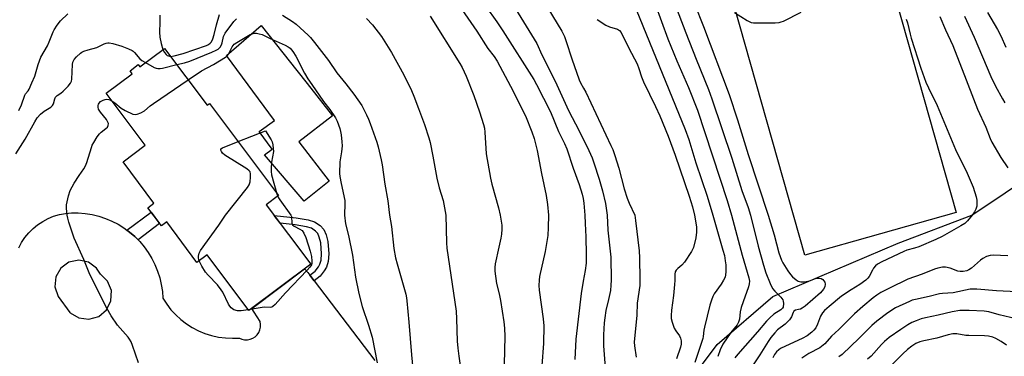
# Model space of a CAD drawing. Units: inches. Extents: x 1237765 to 1243765, y 505456 to 509456.
# Drawn here: x 1239781 to 1240147, y 506947 to 507073 of the extents above; entities that cross this region are included whole.
import ezdxf

# ---------------------------------------------------------------- set-up
doc = ezdxf.new("R2010")
doc.units = ezdxf.units.IN
doc.header["$MEASUREMENT"] = 0
for name, color, linetype in [('BLDG-Footprint', 5, 'Continuous'), ('CULTRL-Pad', 6, 'Continuous'), ('NTRL-Trees', 3, 'Continuous'), ('TRANS-Non Street Sidewalk', 7, 'Continuous'), ('TRANS-Road', 130, 'Continuous'), ('Undefined', 1, 'Continuous')]:
    doc.layers.add(name, color=color, linetype=linetype)

msp = doc.modelspace()

# ---------------------------------------------------------------- linework, layer by layer
at = {"layer": 'BLDG-Footprint', "elevation": 281.35}
msp.add_lwpolyline([(1239834.57, 507061.99), (1239850.34, 507040.88), (1239851.24, 507041.54), (1239876.88, 507007.22), (1239872.36, 507003.85), (1239888.9, 506981.72), (1239865.86, 506964.51), (1239850.36, 506985.26), (1239846.56, 506982.42), (1239835.35, 506997.43), (1239833.37, 506995.96), (1239828.31, 507002.73), (1239830.61, 507004.45), (1239819.15, 507019.79), (1239827.38, 507025.94), (1239812.9, 507045.33), (1239822.56, 507052.55), (1239821.73, 507053.66), (1239824.77, 507055.93), (1239825.37, 507055.13)], close=True, dxfattribs=at)
at = {"layer": 'CULTRL-Pad'}
for points in [[(1240128.79, 507000.94), (1240072.55, 506985.07), (1240040.4, 507098.99), (1240096.64, 507114.87)], [(1239895.76, 507012.59), (1239886.4, 507005.14), (1239871.72, 507022.38), (1239874.62, 507024.55), (1239869.78, 507031.03), (1239875.43, 507035.22), (1239863.52, 507051.28), (1239857.59, 507059.28), (1239870.44, 507070.47), (1239883.67, 507053.75), (1239887.51, 507048.9), (1239897.04, 507036.85), (1239884.49, 507027.27)]]:
    msp.add_lwpolyline(points, close=True, dxfattribs=at)
at = {"layer": 'NTRL-Trees'}
msp.add_lwpolyline([(1239632.5, 506509.06), (1239675.63, 506517.91), (1239703.25, 506529), (1239726.12, 506546.84), (1239757.63, 506583.62), (1239802.87, 506628.75), (1239823.35, 506649.91), (1239866.53, 506649.91), (1239919.29, 506637.57), (1239960.82, 506672.36), (1239977.66, 506761.04), (1239997.25, 506887.58), (1240016.62, 506920.62), (1240040, 506951.84), (1240060.63, 506969.75), (1240107.25, 506989.53), (1240134.63, 506999.97), (1240159.37, 507016.56)], dxfattribs=at)
at = {"layer": 'TRANS-Non Street Sidewalk'}
for points in [[(1239824.69, 506990.8), (1239823.5, 506991.99), (1239821.54, 506993.68), (1239820.56, 506994.41), (1239829.53, 507001.1), (1239832.73, 506996.81)], [(1239890.18, 506975.51), (1239888.57, 506977.62), (1239890.55, 506979.13), (1239891.73, 506980.7), (1239892.34, 506981.71), (1239892.73, 506983.2), (1239892.96, 506985.62), (1239892.59, 506989.7), (1239892.06, 506991.84), (1239891.48, 506993.2), (1239890.65, 506994.05), (1239889.12, 506995.08), (1239887.31, 506995.68), (1239883.17, 506996.36), (1239877.51, 506996.97), (1239875.33, 506999.88), (1239883.52, 506998.99), (1239887.95, 506998.27), (1239890.31, 506997.48), (1239892.35, 506996.1), (1239893.72, 506994.7), (1239894.58, 506992.69), (1239895.21, 506990.15), (1239895.63, 506985.61), (1239895.35, 506982.74), (1239894.81, 506980.68), (1239893.94, 506979.22), (1239892.46, 506977.24)]]:
    msp.add_lwpolyline(points, close=True, dxfattribs=at)
at = {"layer": 'TRANS-Road'}
msp.add_polyline3d([(1239780.34, 506987.79, 0), (1239781.4, 506989.77, 0), (1239782.65, 506991.64, 0), (1239784.07, 506993.37, 0), (1239785.66, 506994.96, 0), (1239787.39, 506996.39, 0), (1239789.26, 506997.64, 0), (1239791.24, 506998.69, 0), (1239793.32, 506999.55, 0), (1239795.47, 507000.2, 0), (1239797.68, 507000.63, 0), (1239799.91, 507000.85, 0), (1239802.5, 507000.83, 0), (1239805.07, 507000.61, 0), (1239807.62, 507000.19, 0), (1239810.13, 506999.58, 0), (1239812.59, 506998.76, 0), (1239814.97, 506997.76, 0), (1239817.26, 506996.57, 0), (1239819.46, 506995.21, 0), (1239820.56, 506994.41, 0), (1239821.54, 506993.68, 0), (1239823.5, 506991.99, 0), (1239824.69, 506990.8, 0), (1239825.32, 506990.16, 0), (1239826.99, 506988.18, 0), (1239828.5, 506986.08, 0), (1239829.84, 506983.87, 0), (1239831, 506981.57, 0), (1239831.98, 506979.17, 0), (1239832.76, 506976.71, 0), (1239833.36, 506974.2, 0), (1239833.75, 506971.64, 0), (1239833.94, 506969.06, 0), (1239835.35, 506966.88, 0), (1239836.94, 506964.83, 0), (1239838.7, 506962.92, 0), (1239840.63, 506961.18, 0), (1239842.69, 506959.6, 0), (1239844.88, 506958.21, 0), (1239847.19, 506957.01, 0), (1239849.58, 506956.01, 0), (1239852.06, 506955.23, 0), (1239854.59, 506954.66, 0), (1239857.17, 506954.32, 0), (1239859.76, 506954.19, 0), (1239862.36, 506954.29, 0), (1239863.31, 506953.88, 0), (1239864.33, 506953.66, 0), (1239865.37, 506953.65, 0), (1239866.39, 506953.83, 0), (1239867.36, 506954.22, 0), (1239868.24, 506954.78, 0), (1239868.99, 506955.5, 0), (1239869.58, 506956.36, 0), (1239870, 506957.31, 0), (1239870.22, 506958.33, 0), (1239870.24, 506959.37, 0), (1239870.06, 506960.4, 0), (1239867.88, 506963.87, 0), (1239866.96, 506965.33, 0), (1239886.64, 506980.03, 0), (1239887.77, 506978.67, 0), (1239888.57, 506977.62, 0), (1239890.18, 506975.51, 0), (1239912.76, 506945.94, 0)], dxfattribs=at)
msp.add_polyline3d([(1239806.29, 506982.45, 0), (1239802.65, 506983.23, 0), (1239799.02, 506982.45, 0), (1239796.01, 506980.25, 0), (1239794.17, 506977.02, 0), (1239793.82, 506973.32, 0), (1239795.01, 506969.79, 0), (1239799.38, 506963.79, 0), (1239799.49, 506963.69, 0), (1239802.72, 506961.74, 0), (1239806.47, 506961.25, 0), (1239810.09, 506962.32, 0), (1239812.97, 506964.75, 0), (1239814.63, 506968.15, 0), (1239814.78, 506971.92, 0), (1239813.4, 506975.44, 0), (1239810.71, 506978.09, 0), (1239809.29, 506980.25, 0)], close=True, dxfattribs=at)
at = {"layer": 'Undefined'}
for p, q in [((1239861.86, 507027.32, 282), (1239872.05, 507031.31, 282)), ((1239876.35, 507007.92, 282), (1239876.63, 507007.04, 282)), ((1239866.39, 506964.9, 282), (1239865.66, 506964.78, 282))]:
    msp.add_line(p, q, dxfattribs=at)
for points, elevation in [([(1240012.25, 507091.37), (1240021.58, 507065.58), (1240024.98, 507057.39), (1240029.33, 507047.42), (1240032.62, 507039.04), (1240043.66, 507005.4), (1240045.29, 507000)], 260), ([(1240020.87, 507087.35), (1240028.32, 507067.73), (1240032.14, 507057.96), (1240036.7, 507046.68), (1240038.02, 507043.16), (1240045.43, 507021.2), (1240049.09, 507009.12), (1240051.56, 507002.83), (1240052.39, 507000)], 258), ([(1239949.94, 507083.39), (1239958.07, 507071.87), (1239960.35, 507068.52), (1239971.83, 507050.43), (1239972.87, 507048.59), (1239978.07, 507038.35), (1239980.96, 507031.1), (1239983.28, 507026.56), (1239984.1, 507024.64), (1239986.4, 507017.48), (1239988.63, 507011.41), (1239989.75, 507007.82), (1239990.14, 507006.14), (1239990.41, 507004.4), (1239990.76, 507000)], 270), ([(1240008.69, 507079.18), (1240028.11, 507031.8), (1240029.4, 507028.08), (1240032.01, 507019.47), (1240036.26, 507007), (1240038.36, 507000)], 262), ([(1239945.12, 507076.45), (1239950.62, 507068.38), (1239954.69, 507061.99), (1239957.05, 507058.93), (1239958.19, 507057.21), (1239963.15, 507047.89), (1239968.74, 507036.86), (1239971.1, 507030.9), (1239971.93, 507028.44), (1239973.11, 507024.06), (1239974.69, 507015.49), (1239976.44, 507007.31), (1239976.95, 507003.98), (1239977.27, 507000)], 272), ([(1239963.96, 507078.23), (1239972.91, 507063.84), (1239974.83, 507059.59), (1239977.45, 507054.49), (1239980.36, 507048.39), (1239984.66, 507038.88), (1239988.64, 507031.33), (1239992.22, 507024.01), (1239993.47, 507021.27), (1239994.16, 507019.4), (1239996.11, 507013.41), (1239997.36, 507009), (1239998.44, 507004.36), (1239999.04, 507000)], 268), ([(1239977, 507076.94), (1239982.19, 507068.4), (1239983.17, 507066.37), (1239983.9, 507064.57), (1239985.91, 507058.11), (1239988.67, 507050.22), (1239989.17, 507049.21), (1239990.33, 507047.24), (1239991.13, 507045.64), (1240000.46, 507025.92), (1240001.15, 507024.34), (1240001.95, 507022.16), (1240003.43, 507017.39), (1240005.39, 507009.75), (1240006.47, 507006.23), (1240007.22, 507004.39), (1240009.32, 507000)], 266), ([(1240031.55, 507078.52), (1240034.91, 507070.13), (1240044.49, 507044.85), (1240047.55, 507035.38), (1240051.52, 507022.52), (1240058.96, 507000)], 256), ([(1240140.5, 507075.28), (1240144.18, 507068.97), (1240145.39, 507066.61), (1240147.32, 507062.47)], 248), ([(1239780.44, 507038.89), (1239781.36, 507040.95), (1239782.57, 507044.54), (1239782.83, 507045.04), (1239783.82, 507046.23), (1239784.21, 507046.85), (1239785.19, 507049.16), (1239786.37, 507051.69), (1239787.63, 507056.01), (1239788.57, 507058.74), (1239791.03, 507062.92), (1239791.72, 507064.46), (1239793.12, 507068.17), (1239793.53, 507068.93), (1239794.66, 507070.62), (1239795.9, 507072.23), (1239798.57, 507074.83)], 276), ([(1239832.8, 507074.3), (1239832.86, 507071.69), (1239832.7, 507067.96), (1239832.78, 507066.2), (1239833.25, 507063.75), (1239833.97, 507061.55)], 276), ([(1239836.8, 507059.01), (1239838.07, 507059.17), (1239841.43, 507060.13), (1239850.1, 507063.1), (1239850.9, 507063.43), (1239851.57, 507063.87), (1239852.06, 507064.46), (1239852.51, 507065.52), (1239852.99, 507067.14), (1239853.81, 507070.75), (1239854.94, 507074.51)], 276), ([(1239839.09, 507055.94), (1239842.03, 507056.65), (1239843.92, 507057.25), (1239852.11, 507060.53), (1239853.73, 507061.25), (1239854.47, 507061.7), (1239855.18, 507062.41), (1239855.71, 507063.29), (1239855.97, 507064.08), (1239856.51, 507066.36), (1239857.05, 507067.59), (1239860.25, 507071.94), (1239861.25, 507072.9)], 278), ([(1239878.39, 507074.37), (1239882.18, 507071.91), (1239883.46, 507070.93), (1239887.95, 507066.86), (1239888.79, 507066.01), (1239890.29, 507064.19), (1239895.47, 507057.51), (1239898.56, 507052.89), (1239901.96, 507048.76), (1239904.9, 507045), (1239907.83, 507040.72), (1239909.64, 507037.29), (1239910.38, 507035.67), (1239911.03, 507034), (1239913.43, 507027.09), (1239913.94, 507025.4), (1239915.12, 507020.48), (1239915.47, 507018.74), (1239916.41, 507011.48), (1239917.5, 507005.24), (1239918.23, 507000)], 278), ([(1239909.67, 507073.08), (1239911.88, 507070.67), (1239915.14, 507066.42), (1239916.44, 507064.47), (1239918.88, 507060.48), (1239923.54, 507052.1), (1239926.35, 507046.31), (1239927.26, 507044.18), (1239929.01, 507039.6), (1239931.14, 507033.7), (1239932.78, 507028.69), (1239933.23, 507027.02), (1239934.31, 507021.87), (1239935.76, 507013.74), (1239936.64, 507010.08), (1239938.08, 507005.38), (1239939.06, 507000)], 276), ([(1239933.33, 507074), (1239944.38, 507056.4), (1239945.2, 507054.83), (1239946.64, 507051.67), (1239949.47, 507044.49), (1239951.68, 507038.41), (1239953.14, 507033.73), (1239953.45, 507032.32), (1239953.66, 507030.87), (1239954.12, 507022.72), (1239955.69, 507013.73), (1239956.18, 507011.44), (1239958.66, 507002.71), (1239959.32, 507000)], 274), ([(1239995.42, 507072.76), (1239998.64, 507070.63), (1239999.95, 507070.01), (1240002.98, 507069.07), (1240003.67, 507068.65), (1240004.31, 507067.86), (1240007.14, 507062.08), (1240010.21, 507056.29), (1240010.9, 507054.52), (1240011.89, 507051.4), (1240012.6, 507049.58), (1240017.09, 507040.39), (1240018.63, 507036.91), (1240021.74, 507029.32), (1240024.42, 507022.29), (1240029.6, 507007.09), (1240030.8, 507003.1), (1240031.54, 507000)], 264), ([(1240131.97, 507073.91), (1240135.52, 507066.16), (1240141.71, 507051.5), (1240143.44, 507047.91), (1240145.98, 507043.18), (1240146.86, 507041.68)], 250), ([(1239843.29, 507050.32), (1239848.24, 507053.67), (1239852.8, 507055.97), (1239857.2, 507058.68), (1239857.81, 507059.18), (1239858.32, 507059.82), (1239859.68, 507062.58), (1239860.46, 507063.54), (1239861.4, 507064.22), (1239865.19, 507066.44), (1239866.4, 507067.09), (1239867.14, 507067.4), (1239867.9, 507067.59), (1239868.68, 507067.63), (1239869.76, 507067.44), (1239870.83, 507067.1), (1239873.79, 507065.64), (1239879.37, 507063.21), (1239880.52, 507062.57), (1239881.24, 507062.02), (1239882.29, 507060.87), (1239883.41, 507059.13), (1239886.63, 507052.81), (1239887.86, 507050.7), (1239889.26, 507048.52), (1239893.63, 507042.19), (1239895.98, 507039.2), (1239898.06, 507036.17), (1239898.69, 507034.88), (1239899.68, 507032.14), (1239900, 507031.03), (1239900.19, 507029.85), (1239900.46, 507027.19), (1239900.53, 507025.7), (1239900.3, 507023.47), (1239899.69, 507019.79), (1239899.6, 507015.52), (1239899.72, 507014.36), (1239900.18, 507011.73), (1239901.53, 507005.47), (1239901.58, 507004.27), (1239901.44, 507000)], 280), ([(1239779.24, 507022.83), (1239782.71, 507028.28), (1239786.28, 507034.68), (1239787.22, 507036.17), (1239788.44, 507037.48), (1239789.78, 507038.67), (1239792.25, 507040.17), (1239792.89, 507040.68), (1239793.3, 507041.34), (1239793.73, 507043.21), (1239794.07, 507043.89), (1239794.62, 507044.41), (1239795.95, 507045.32), (1239796.82, 507046.06), (1239798.67, 507047.92), (1239799.58, 507049.01), (1239799.95, 507049.74), (1239800.11, 507050.55), (1239800.4, 507056), (1239800.5, 507056.83), (1239800.66, 507057.35), (1239800.93, 507057.82), (1239801.85, 507058.89), (1239803.31, 507060.25), (1239803.77, 507060.58), (1239804.52, 507060.94), (1239806.12, 507061.48), (1239809.43, 507062.36), (1239812.11, 507063.62), (1239812.91, 507063.92), (1239813.45, 507064.03), (1239814, 507064.02), (1239815.39, 507063.73), (1239818.74, 507062.75), (1239821.17, 507061.81), (1239822.46, 507061.21), (1239822.93, 507060.9), (1239823.4, 507060.46), (1239825.42, 507058.06), (1239826.12, 507057.53), (1239827.47, 507056.69)], 278), ([(1239833.97, 507061.55), (1239834.49, 507060.47), (1239835.16, 507059.68), (1239835.56, 507059.37), (1239836, 507059.16), (1239836.8, 507059.01)], 276), ([(1239827.47, 507056.69), (1239830.72, 507054.84), (1239831.43, 507054.57), (1239832.1, 507054.46), (1239832.9, 507054.5), (1239833.75, 507054.66), (1239839.09, 507055.94)], 278), ([(1239814.99, 507042.53), (1239816.03, 507041.76), (1239818.46, 507039.75), (1239819.93, 507038.84), (1239822.81, 507037.5), (1239823.6, 507037.35), (1239824.41, 507037.49), (1239825.76, 507038.04), (1239827.05, 507038.76), (1239829.22, 507040.62), (1239830.42, 507041.51), (1239843.29, 507050.32)], 280), ([(1239798.36, 507000), (1239798.08, 507002.6), (1239798.09, 507003.79), (1239798.8, 507007.19), (1239799.48, 507009.08), (1239800.93, 507011.87), (1239802.79, 507014.72), (1239804.54, 507017.16), (1239805.19, 507018.33), (1239805.68, 507019.56), (1239807.36, 507025.17), (1239807.68, 507025.96), (1239808.24, 507027), (1239809.5, 507029.03), (1239810.36, 507030.24), (1239810.97, 507030.85), (1239812.78, 507032.14), (1239813.31, 507032.7), (1239813.65, 507033.33), (1239813.67, 507034.08), (1239813.41, 507034.84), (1239812.93, 507035.55), (1239810.78, 507038.27), (1239810.06, 507039.43), (1239809.86, 507040.18), (1239809.88, 507040.7), (1239810, 507041.21), (1239810.24, 507041.66), (1239810.77, 507042.2), (1239811.69, 507042.74), (1239812.44, 507043), (1239812.98, 507043.07), (1239813.83, 507042.99), (1239814.38, 507042.83), (1239814.99, 507042.53)], 280), ([(1239872.05, 507031.31), (1239874.13, 507028.03), (1239874.5, 507027.23), (1239874.77, 507026.14), (1239874.97, 507024.73), (1239875.01, 507023.6), (1239874.35, 507019.66), (1239874.13, 507017.31), (1239874.14, 507016.2), (1239874.37, 507015), (1239876.35, 507007.92)], 282), ([(1239857.19, 507000), (1239865.35, 507010.29), (1239865.99, 507011.27), (1239866.34, 507012.37), (1239866.53, 507014.14), (1239866.55, 507015.3), (1239866.37, 507016.07), (1239866.05, 507016.48), (1239865.16, 507017.18), (1239856.99, 507022.25), (1239856.14, 507023.04), (1239855.67, 507023.68), (1239855.47, 507024.1), (1239855.44, 507024.47), (1239855.53, 507024.64), (1239856.09, 507025.04), (1239861.86, 507027.32)], 282), ([(1239876.63, 507007.04), (1239876.92, 507006.36), (1239877.37, 507005.61), (1239881.53, 507000)], 282), ([(1239824.82, 506945.03), (1239822.67, 506951.5), (1239822.14, 506952.87), (1239821.56, 506953.91), (1239821.05, 506954.63), (1239817.1, 506959.1), (1239814.74, 506962.52), (1239813.15, 506965.38), (1239808.77, 506973.9), (1239806.58, 506978.56), (1239804.57, 506983.5), (1239800.92, 506991.4), (1239798.94, 506997.39), (1239798.55, 506998.88), (1239798.36, 507000)], 280), ([(1239847.4, 506983.04), (1239847.17, 506983.95), (1239847.21, 506984.76), (1239847.43, 506985.84), (1239847.88, 506986.88), (1239854.75, 506996.24), (1239857.19, 507000)], 282), ([(1239881.53, 507000), (1239881.71, 506999.47), (1239881.92, 506997.04), (1239882.17, 506996.34), (1239882.71, 506995.82), (1239884.79, 506994.81), (1239885.66, 506994.21), (1239886.34, 506993.3), (1239887.11, 506991.72), (1239888.68, 506986.61), (1239889.19, 506984.59), (1239889.35, 506982.89), (1239889.28, 506982.07), (1239889.12, 506981.56), (1239888.54, 506980.64), (1239887.63, 506979.56), (1239879.54, 506971.08), (1239875.67, 506966.74), (1239874.86, 506965.99), (1239874.4, 506965.74), (1239873.91, 506965.64), (1239871.71, 506965.72), (1239870.83, 506965.68), (1239866.39, 506964.9)], 282), ([(1239901.44, 507000), (1239901.87, 506996.79), (1239902.92, 506992.44), (1239904.39, 506985.1), (1239905.57, 506976.93), (1239906.78, 506970.83), (1239908.02, 506966), (1239910.41, 506959.09), (1239911.74, 506954.6), (1239913.55, 506945.11)], 280), ([(1239918.23, 507000), (1239918.96, 506995.73), (1239919.83, 506987.58), (1239920.41, 506984.12), (1239920.98, 506981.84), (1239924.21, 506970.56), (1239924.51, 506969.22), (1239924.67, 506968.06), (1239925.4, 506960.16), (1239926.33, 506948.06), (1239927.1, 506940.28)], 278), ([(1239939.06, 507000), (1239939.39, 506989.73), (1239939.53, 506987.72), (1239942.93, 506964.29), (1239943.14, 506961.47), (1239943.38, 506953.15), (1239943.57, 506950.48), (1239943.92, 506947.52), (1239945.78, 506934.7)], 276), ([(1239959.32, 507000), (1239959.87, 506996.2), (1239959.9, 506994.81), (1239959.79, 506992.89), (1239959.57, 506991.47), (1239958.87, 506988.07), (1239957.48, 506981.84), (1239957.34, 506980.49), (1239957.35, 506979.13), (1239957.98, 506974.54), (1239958.91, 506970.75), (1239959.44, 506968.19), (1239960.71, 506960.26), (1239960.97, 506957.95), (1239961.07, 506954.81), (1239960.82, 506944.53)], 274), ([(1239977.27, 507000), (1239977.19, 506995.36), (1239977, 506992.41), (1239976, 506986.47), (1239973.97, 506977.2), (1239973.78, 506975.77), (1239973.69, 506973.77), (1239973.81, 506972.03), (1239975.32, 506961.44), (1239975.51, 506958.78), (1239975.48, 506952.28), (1239974.8, 506944.03)], 272), ([(1239990.76, 507000), (1239990.96, 506996.84), (1239991.15, 506991.97), (1239991.31, 506985.32), (1239991.27, 506982.17), (1239990.97, 506979.41), (1239990.19, 506975.42), (1239989.45, 506970.88), (1239987.49, 506953.86), (1239987.11, 506946.29)], 270), ([(1239999.04, 507000), (1239999.39, 506994.39), (1240000.39, 506984.38), (1240000.61, 506975.83), (1240000.5, 506973.89), (1240000.28, 506971.96), (1239999.59, 506968.59), (1239998.65, 506964.57), (1239998.17, 506961.74), (1239997.99, 506959.99), (1239997.73, 506955.5), (1239997.77, 506951.35), (1239998.63, 506940.11)], 268), ([(1240009.32, 507000), (1240009.66, 506997.97), (1240010.99, 506986.76), (1240011.14, 506984.06), (1240011.29, 506976.1), (1240011.18, 506973.83), (1240010.2, 506967.25), (1240010.16, 506962.75), (1240009.18, 506952.75), (1240009.23, 506951.37), (1240009.86, 506947.17)], 266), ([(1240031.54, 507000), (1240032.24, 506995.65), (1240032.32, 506993.7), (1240032.08, 506991.53), (1240031.13, 506987.98), (1240030.38, 506986.42), (1240027.83, 506982.45), (1240026.9, 506981.35), (1240025.33, 506980.11), (1240024.73, 506979.53), (1240024.38, 506978.96), (1240024.18, 506977.99), (1240024.2, 506975.64), (1240024.12, 506974.18), (1240023.74, 506970.11), (1240022.97, 506964.6), (1240022.85, 506962.64), (1240022.87, 506961.53), (1240023.19, 506960.15), (1240024.03, 506958.02), (1240024.6, 506957.02), (1240025.93, 506955.13), (1240026.39, 506954.18), (1240026.64, 506953.2), (1240026.58, 506952.05), (1240026.3, 506950.92), (1240024.85, 506946.58)], 264), ([(1240038.36, 507000), (1240042.14, 506986.93), (1240042.65, 506984.94), (1240043.01, 506982.93), (1240043.16, 506981.5), (1240043.22, 506978.9), (1240043.13, 506977.81), (1240042.89, 506976.87), (1240042.39, 506975.8), (1240041.45, 506974.3), (1240038.92, 506970.75), (1240038.42, 506969.73), (1240037.92, 506968.4), (1240037.31, 506966.46), (1240035.22, 506958.39), (1240035, 506957.24), (1240034.78, 506954.92), (1240034.6, 506954.08), (1240031.7, 506945.14)], 262), ([(1240045.29, 507000), (1240049.23, 506985.14), (1240051.76, 506976.61), (1240051.97, 506975.44), (1240051.93, 506974.41), (1240051.62, 506973.29), (1240049.59, 506967.78), (1240048.93, 506965.64), (1240048.56, 506964.04), (1240048.22, 506961.25), (1240047.93, 506960.2), (1240047.35, 506959.25), (1240045.01, 506956.29), (1240042.03, 506951.98), (1240041.08, 506949.87), (1240040.28, 506947.46)], 260), ([(1240052.39, 507000), (1240055.17, 506988.39), (1240057.15, 506981.39), (1240058.07, 506978.59), (1240059.7, 506974.53), (1240060.58, 506972.74), (1240061.4, 506971.68), (1240063.61, 506969.53), (1240064.34, 506968.45), (1240064.51, 506967.97), (1240064.6, 506967.17), (1240064.45, 506965.82), (1240064.24, 506965.36), (1240063.69, 506964.76), (1240060.98, 506963.12), (1240059.51, 506961.81), (1240058.32, 506960.59), (1240054.98, 506956.58), (1240047.6, 506948.34), (1240046.6, 506946.87)], 258), ([(1240058.96, 507000), (1240061.16, 506992.66), (1240062.93, 506985.97), (1240063.4, 506984.56), (1240063.92, 506983.24), (1240064.43, 506982.22), (1240066.22, 506979.27), (1240067.18, 506977.85), (1240067.99, 506977), (1240069.37, 506975.87), (1240070.12, 506975.43), (1240071.12, 506975.14), (1240072.21, 506975.15), (1240073.86, 506975.4), (1240074.64, 506975.65), (1240076.12, 506976.29), (1240076.93, 506976.49), (1240077.81, 506976.55), (1240078.63, 506976.42), (1240079.31, 506976), (1240079.95, 506975.11), (1240080.15, 506974.35), (1240080, 506973.37), (1240079.49, 506972.43), (1240078.39, 506971.15), (1240072.65, 506966.19), (1240071.58, 506965.42), (1240070.89, 506965.05), (1240070.26, 506964.84), (1240069.04, 506964.62), (1240068.48, 506964.32), (1240068.17, 506963.76), (1240067.64, 506962.16), (1240066.89, 506961.08), (1240065.23, 506959.48), (1240062.38, 506957.3), (1240061.37, 506956.25), (1240059.9, 506954.43), (1240058.9, 506953.05), (1240055.89, 506948.03), (1240052.56, 506943.19)], 256), ([(1240134.73, 507000), (1240133.07, 506997.82), (1240132.03, 506996.9), (1240130.54, 506995.98), (1240123.67, 506992.08), (1240121.27, 506990.92), (1240114.91, 506988.16), (1240113.34, 506987.65), (1240110.47, 506986.91), (1240109.41, 506986.51), (1240101.16, 506982.62), (1240099.63, 506981.79), (1240098.81, 506981.07), (1240098.12, 506980.22), (1240097.67, 506979.51), (1240096.43, 506977.14), (1240095.94, 506976.54), (1240095.19, 506975.82), (1240093.06, 506974.23), (1240089.75, 506972.23), (1240086.17, 506969.81), (1240081.55, 506966.02), (1240079.83, 506964.47), (1240079.09, 506963.61), (1240078.35, 506962.43), (1240077.25, 506959.41), (1240076.61, 506958.12), (1240075.95, 506957.21), (1240075.19, 506956.47), (1240073.41, 506955.16), (1240071.63, 506954.1), (1240065.33, 506951.29), (1240063.53, 506950.37), (1240062.85, 506949.9), (1240062.05, 506949.18), (1240061.23, 506948.13), (1240060.62, 506946.9)], 254), ([(1240147.96, 506984.82), (1240142.56, 506985.1), (1240141.43, 506985), (1240140.05, 506984.55), (1240138.74, 506983.92), (1240137.81, 506983.22), (1240134.52, 506980.29), (1240133.54, 506979.65), (1240132.74, 506979.28), (1240131.36, 506978.98), (1240130.25, 506978.98), (1240129.46, 506979.18), (1240126.53, 506980.26), (1240124.85, 506980.65), (1240123.73, 506980.61), (1240122.06, 506980.26), (1240120.72, 506979.86), (1240116.17, 506978.06), (1240110.91, 506976.13), (1240104.01, 506972.86), (1240100.86, 506971.17), (1240099.37, 506970.24), (1240097.97, 506969.19), (1240094.14, 506966.04), (1240090.97, 506963.24), (1240085.17, 506957.47), (1240082.48, 506955), (1240080.02, 506952.16), (1240079.43, 506951.58), (1240078.12, 506950.7), (1240074, 506948.53), (1240071.42, 506946.82)], 252), ([(1239865.66, 506964.78), (1239863.03, 506964.39), (1239861.65, 506964.38), (1239860.37, 506964.78), (1239859.31, 506965.51), (1239858.78, 506966.15), (1239858.33, 506966.9), (1239856.19, 506971.29), (1239855.63, 506972.25), (1239854.22, 506974.07), (1239850.77, 506977.66), (1239849.81, 506978.76), (1239848.42, 506981.04), (1239847.4, 506983.04)], 282), ([(1240151.36, 506971.44), (1240143.85, 506971.89), (1240136.48, 506972.49), (1240135.4, 506972.51), (1240134.07, 506972.43), (1240127.68, 506971.09), (1240123.72, 506970.82), (1240122.59, 506970.67), (1240118.74, 506969.75), (1240113.65, 506968.65), (1240112.52, 506968.35), (1240111.41, 506967.93), (1240106.25, 506965.54), (1240103.41, 506963.71), (1240099.33, 506960.61), (1240097.41, 506958.91), (1240092.73, 506954.18), (1240086.41, 506948.2), (1240085.26, 506947.32)], 250), ([(1240153.22, 506960.93), (1240144.83, 506962.93), (1240141, 506964.02), (1240139.25, 506964.26), (1240133.59, 506964.56), (1240131.83, 506964.58), (1240130.15, 506964.48), (1240127.32, 506964), (1240122.18, 506962.78), (1240117.47, 506961.81), (1240115.82, 506961.39), (1240113.95, 506960.73), (1240112.39, 506960.06), (1240110.86, 506959.18), (1240108.21, 506957.48), (1240103.96, 506954.44), (1240102.14, 506952.97), (1240101.11, 506951.92), (1240097.2, 506947.58), (1240095.91, 506946.45)], 248), ([(1240147.52, 506951.61), (1240145.5, 506953), (1240143.54, 506954.15), (1240142.49, 506954.59), (1240140.81, 506955.01), (1240139.39, 506955.12), (1240133.57, 506955.17), (1240132.42, 506955.29), (1240129.02, 506955.82), (1240127.56, 506955.84), (1240125.83, 506955.52), (1240121.64, 506954.18), (1240116.78, 506953.22), (1240115.37, 506952.87), (1240113.84, 506952.25), (1240112.28, 506951.25), (1240110.67, 506950), (1240108.96, 506948.45), (1240100.19, 506939.47)], 246)]:
    msp.add_lwpolyline(points, dxfattribs=dict(at, elevation=elevation))
for points in [[(1240046.37, 507075.33, 254), (1240051.11, 507072.37, 254), (1240051.86, 507071.94, 254), (1240052.65, 507071.62, 254), (1240053.5, 507071.48, 254), (1240054.68, 507071.44, 254), (1240061.52, 507071.48, 254), (1240062.98, 507071.58, 254), (1240063.82, 507071.8, 254), (1240064.62, 507072.14, 254), (1240071.18, 507075.45, 254)], [(1240110.25, 507072.88, 254), (1240110.67, 507071.51, 254), (1240111.68, 507067.25, 254), (1240112.1, 507065.82, 254), (1240115.74, 507054.65, 254), (1240117.59, 507049.39, 254), (1240118.51, 507047.32, 254), (1240121.81, 507040.78, 254), (1240128.52, 507024.34, 254), (1240132.93, 507015.55, 254), (1240135.09, 507010.37, 254), (1240136.25, 507006.73, 254), (1240136.44, 507005.6, 254), (1240136.52, 507004.16, 254), (1240136.44, 507003.32, 254), (1240136.1, 507002.22, 254), (1240135.6, 507001.25, 254), (1240134.73, 507000, 254)], [(1240122.79, 507073.87, 252), (1240124.91, 507068.84, 252), (1240127.63, 507063, 252), (1240132.58, 507050.29, 252), (1240135.24, 507043.25, 252), (1240136.8, 507039.38, 252), (1240139.82, 507032.64, 252), (1240141.48, 507028.5, 252), (1240142.11, 507027.16, 252), (1240145.36, 507021.41, 252), (1240148.07, 507017.61, 252)]]:
    msp.add_polyline3d(points, dxfattribs=at)

doc.saveas('drawing.dxf')
